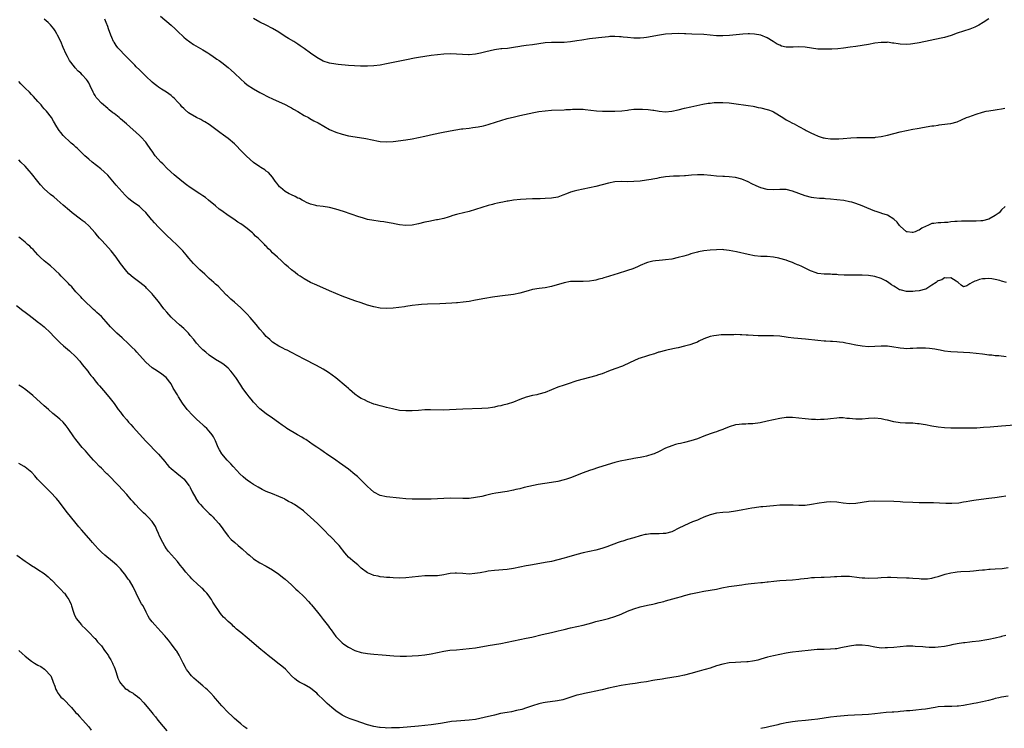
# Model space of a CAD drawing. Units: inches. Extents: x 2589000 to 2592000, y 1539000 to 1542000.
# Drawn here: x 2590617 to 2590928, y 1539780 to 1540004 of the extents above; entities that cross this region are included whole.
import ezdxf

# ---------------------------------------------------------------- set-up
doc = ezdxf.new("R2010")
doc.units = ezdxf.units.IN
doc.header["$MEASUREMENT"] = 0
doc.layers.add('LD25891539_10ft', color=52, linetype='Continuous')

msp = doc.modelspace()

# ---------------------------------------------------------------- linework, layer by layer
at = {"layer": 'LD25891539_10ft'}
for points, elevation in [([(2590928.54, 1539921), (2590927, 1539921.45), (2590926.4, 1539921.6), (2590925, 1539922.01), (2590923.85, 1539922.15), (2590923, 1539922.28), (2590921.78, 1539922.22), (2590921, 1539922.15), (2590920.03, 1539921.97), (2590919, 1539921.58), (2590918.53, 1539921.47), (2590917.69, 1539921), (2590917, 1539920.54), (2590916, 1539920), (2590915, 1539919.66), (2590914.21, 1539920.21), (2590913.31, 1539921), (2590912.61, 1539921.39), (2590911, 1539922.53), (2590909.66, 1539922.34), (2590909, 1539922.5), (2590908.1, 1539921.9), (2590907, 1539921.56), (2590906.7, 1539921.3), (2590906.31, 1539921), (2590905, 1539920.13), (2590903.05, 1539918.95), (2590902.94, 1539918.94), (2590901, 1539918.41), (2590899.76, 1539918.24), (2590899, 1539918.16), (2590897.81, 1539918.19), (2590897, 1539918.16), (2590895.41, 1539918.59), (2590895, 1539918.67), (2590894.75, 1539918.75), (2590893.53, 1539919.53), (2590893, 1539919.9), (2590892.3, 1539920.3), (2590891, 1539921.26), (2590890.45, 1539921.55), (2590889, 1539922.26), (2590887, 1539922.86), (2590885, 1539923.18), (2590883, 1539923.32), (2590881, 1539923.33), (2590879, 1539923.3), (2590877.33, 1539923.33), (2590875.44, 1539923.44), (2590875, 1539923.5), (2590873.55, 1539923.55), (2590873, 1539923.6), (2590871, 1539923.62), (2590869, 1539923.88), (2590868.15, 1539924.15), (2590867, 1539924.57), (2590866.69, 1539924.69), (2590863.99, 1539926.01), (2590863, 1539926.45), (2590862.59, 1539926.59), (2590861.68, 1539927), (2590861.19, 1539927.19), (2590861, 1539927.29), (2590859.72, 1539927.72), (2590859, 1539928.01), (2590857, 1539928.62), (2590856.7, 1539928.7), (2590855, 1539929.04), (2590853, 1539929.17), (2590851, 1539929.23), (2590849, 1539929.44), (2590847, 1539929.83), (2590843.31, 1539930.69), (2590841, 1539931.15), (2590839.32, 1539931.32), (2590839, 1539931.37), (2590837, 1539931.35), (2590835, 1539931.19), (2590833.03, 1539930.97), (2590831.33, 1539930.67), (2590831, 1539930.59), (2590829, 1539930.02), (2590828.23, 1539929.77), (2590826.69, 1539929.31), (2590825, 1539928.85), (2590823, 1539928.41), (2590821, 1539928.13), (2590820.03, 1539928.03), (2590819, 1539927.97), (2590817.8, 1539927.8), (2590817, 1539927.76), (2590815.28, 1539927.28), (2590815, 1539927.22), (2590813, 1539926.35), (2590812.09, 1539925.91), (2590810.65, 1539925.35), (2590809, 1539924.75), (2590805.7, 1539923.7), (2590805, 1539923.52), (2590803, 1539922.9), (2590801.51, 1539922.49), (2590801, 1539922.28), (2590799.94, 1539922.06), (2590799, 1539921.78), (2590798.31, 1539921.69), (2590797, 1539921.46), (2590795, 1539921.33), (2590793, 1539921.35), (2590791, 1539921.3), (2590789, 1539920.94), (2590785, 1539919.71), (2590783, 1539919.3), (2590781.1, 1539919.1), (2590779, 1539918.79), (2590777.6, 1539918.4), (2590775, 1539917.6), (2590773, 1539917.22), (2590768.73, 1539916.73), (2590766.4, 1539916.4), (2590763.99, 1539915.99), (2590761, 1539915.39), (2590759, 1539915.05), (2590757.17, 1539914.83), (2590755.36, 1539914.64), (2590755, 1539914.62), (2590753.51, 1539914.49), (2590751.63, 1539914.37), (2590749.72, 1539914.28), (2590745.86, 1539914.14), (2590743.97, 1539914.03), (2590743, 1539913.95), (2590741, 1539913.74), (2590739, 1539913.44), (2590738.63, 1539913.37), (2590736.87, 1539913.13), (2590735, 1539912.94), (2590733, 1539912.86), (2590731, 1539912.97), (2590729, 1539913.34), (2590727, 1539913.9), (2590725, 1539914.55), (2590723, 1539915.25), (2590721, 1539915.97), (2590719, 1539916.73), (2590717, 1539917.52), (2590715, 1539918.37), (2590711, 1539920.12), (2590709, 1539921.05), (2590707, 1539922.14), (2590705.69, 1539923), (2590705, 1539923.46), (2590704.12, 1539924.12), (2590703, 1539925), (2590701.91, 1539925.91), (2590701, 1539926.71), (2590699.81, 1539927.81), (2590698.55, 1539929), (2590697, 1539930.42), (2590696.42, 1539931), (2590695.68, 1539931.68), (2590695, 1539932.42), (2590694.71, 1539932.71), (2590694.47, 1539933), (2590693.72, 1539933.72), (2590693, 1539934.46), (2590692.46, 1539935), (2590691.67, 1539935.67), (2590691, 1539936.33), (2590690.63, 1539936.63), (2590690.26, 1539937), (2590689, 1539938.06), (2590687.74, 1539939), (2590687, 1539939.5), (2590686.08, 1539940.08), (2590684.78, 1539941), (2590683, 1539942.19), (2590681, 1539943.57), (2590680.17, 1539944.17), (2590679, 1539945.14), (2590676.83, 1539947), (2590675.81, 1539947.81), (2590675, 1539948.39), (2590674.09, 1539949), (2590671, 1539950.98), (2590669.84, 1539951.84), (2590668.36, 1539953), (2590665.97, 1539955), (2590663.76, 1539957), (2590662.4, 1539958.4), (2590661.77, 1539959), (2590660.02, 1539961), (2590659, 1539962.39), (2590658.57, 1539963), (2590657.21, 1539965), (2590657, 1539965.25), (2590655.46, 1539967), (2590655, 1539967.38), (2590650.97, 1539971), (2590649, 1539972.68), (2590648.57, 1539973), (2590647, 1539974.26), (2590646.57, 1539974.57), (2590645.47, 1539975.47), (2590645, 1539975.87), (2590644.37, 1539976.37), (2590643.65, 1539977), (2590643, 1539977.6), (2590641.67, 1539979), (2590641.37, 1539979.37), (2590641, 1539980), (2590640.61, 1539980.61), (2590640.39, 1539981), (2590639.47, 1539983), (2590639, 1539983.95), (2590638.59, 1539984.59), (2590638.3, 1539985), (2590637, 1539986.47), (2590636.49, 1539987), (2590635.71, 1539987.71), (2590634.74, 1539988.74), (2590634.52, 1539989), (2590633, 1539991), (2590632.3, 1539992.3), (2590631.95, 1539993), (2590631, 1539995.1), (2590630.17, 1539997), (2590629.21, 1539999), (2590629, 1539999.39), (2590628.41, 1540000.41), (2590627.99, 1540001), (2590627, 1540002.25), (2590626.24, 1540003), (2590625.58, 1540003.58), (2590625, 1540004.08)], 8390), ([(2590928.11, 1539945), (2590927, 1539943.91), (2590926.21, 1539943), (2590925, 1539942.11), (2590923, 1539940.97), (2590921, 1539940.51), (2590920.45, 1539940.45), (2590919, 1539940.38), (2590918.33, 1539940.33), (2590917, 1539940.37), (2590916.33, 1539940.33), (2590915, 1539940.37), (2590914.32, 1539940.32), (2590913, 1539940.29), (2590912.2, 1539940.2), (2590911, 1539940.11), (2590909.98, 1539939.98), (2590909, 1539939.93), (2590907.79, 1539939.79), (2590907, 1539939.85), (2590905.59, 1539939.59), (2590905, 1539939.67), (2590903.7, 1539939), (2590903.17, 1539938.83), (2590901.85, 1539938.15), (2590901, 1539937.56), (2590900.6, 1539937.4), (2590899.73, 1539937), (2590899, 1539936.73), (2590898.78, 1539936.78), (2590897.21, 1539937), (2590897, 1539937.04), (2590895, 1539938.76), (2590894.8, 1539939), (2590894.06, 1539940.06), (2590893.01, 1539941.01), (2590891, 1539942.25), (2590889.19, 1539942.81), (2590889, 1539942.88), (2590887.41, 1539943.41), (2590887, 1539943.53), (2590884.51, 1539944.51), (2590883, 1539945.18), (2590881, 1539945.95), (2590879.69, 1539946.31), (2590879, 1539946.5), (2590877.17, 1539946.83), (2590875, 1539947.11), (2590873, 1539947.32), (2590871.42, 1539947.42), (2590871, 1539947.46), (2590869.53, 1539947.53), (2590867.73, 1539947.73), (2590867, 1539947.83), (2590865, 1539948.33), (2590863, 1539949.03), (2590861, 1539949.77), (2590859, 1539950.29), (2590857.67, 1539950.33), (2590857, 1539950.37), (2590855, 1539950.24), (2590853, 1539950.31), (2590851, 1539950.86), (2590849.51, 1539951.51), (2590848.16, 1539952.16), (2590847, 1539952.75), (2590845, 1539953.58), (2590843, 1539954.1), (2590841, 1539954.33), (2590839.58, 1539954.42), (2590839, 1539954.44), (2590837, 1539954.59), (2590835.23, 1539954.77), (2590833.07, 1539954.93), (2590831.06, 1539954.94), (2590829.16, 1539954.84), (2590827.3, 1539954.7), (2590827, 1539954.66), (2590825.41, 1539954.59), (2590825, 1539954.53), (2590823.5, 1539954.5), (2590821, 1539954.3), (2590819, 1539954), (2590818.18, 1539953.82), (2590817, 1539953.62), (2590816.48, 1539953.52), (2590815, 1539953.26), (2590813, 1539953), (2590811, 1539952.84), (2590809, 1539952.81), (2590807, 1539952.83), (2590805, 1539952.71), (2590803, 1539952.31), (2590801, 1539951.8), (2590799, 1539951.33), (2590793, 1539950.06), (2590792.15, 1539949.85), (2590791, 1539949.5), (2590789.7, 1539949), (2590788.52, 1539948.52), (2590787, 1539947.97), (2590785, 1539947.57), (2590783, 1539947.46), (2590781.42, 1539947.42), (2590779, 1539947.39), (2590777, 1539947.33), (2590775.2, 1539947.2), (2590773, 1539946.94), (2590771.34, 1539946.66), (2590771, 1539946.63), (2590769.66, 1539946.34), (2590769, 1539946.26), (2590768.01, 1539945.99), (2590767, 1539945.8), (2590766.38, 1539945.62), (2590765, 1539945.27), (2590763, 1539944.67), (2590761, 1539944.03), (2590759, 1539943.45), (2590755.43, 1539942.57), (2590755, 1539942.44), (2590753.87, 1539942.13), (2590753, 1539941.82), (2590752.36, 1539941.64), (2590751, 1539941.23), (2590749, 1539940.78), (2590748.74, 1539940.74), (2590746.27, 1539940.27), (2590745, 1539940), (2590743, 1539939.51), (2590741, 1539939.11), (2590739, 1539939.01), (2590737, 1539939.24), (2590735.52, 1539939.52), (2590735, 1539939.59), (2590733.82, 1539939.82), (2590732.1, 1539940.1), (2590731, 1539940.24), (2590730.35, 1539940.35), (2590729, 1539940.52), (2590727, 1539940.92), (2590725.36, 1539941.36), (2590724.23, 1539941.77), (2590719.4, 1539943.4), (2590717, 1539944.14), (2590715, 1539944.68), (2590713, 1539944.99), (2590711, 1539945.22), (2590710.69, 1539945.31), (2590709, 1539945.72), (2590707.72, 1539946.28), (2590707, 1539946.62), (2590706.3, 1539947), (2590705.48, 1539947.48), (2590705, 1539947.64), (2590704.14, 1539948.14), (2590703, 1539948.61), (2590702.76, 1539948.76), (2590702.29, 1539949), (2590701, 1539949.75), (2590699.48, 1539951), (2590699.23, 1539951.23), (2590699, 1539951.5), (2590698.36, 1539952.36), (2590697.84, 1539953), (2590697, 1539954.27), (2590696.36, 1539955), (2590695.69, 1539955.69), (2590695, 1539956.17), (2590694.55, 1539956.55), (2590693.29, 1539957.29), (2590693, 1539957.44), (2590691, 1539958.9), (2590688.83, 1539960.83), (2590686.72, 1539963), (2590685.89, 1539963.89), (2590685, 1539964.79), (2590683, 1539966.47), (2590682.23, 1539967), (2590681.52, 1539967.52), (2590680.37, 1539968.37), (2590679.57, 1539969), (2590677, 1539970.87), (2590675.66, 1539971.66), (2590675, 1539972.02), (2590674.38, 1539972.38), (2590673, 1539973.09), (2590671, 1539974.24), (2590670.54, 1539974.54), (2590669.43, 1539975.43), (2590669, 1539975.84), (2590668.42, 1539976.42), (2590667.95, 1539977), (2590667, 1539978), (2590666.08, 1539979), (2590665.51, 1539979.51), (2590665, 1539979.94), (2590663.6, 1539981), (2590663, 1539981.4), (2590661.98, 1539981.98), (2590661, 1539982.62), (2590660.45, 1539983), (2590659.63, 1539983.63), (2590659, 1539984.16), (2590657, 1539986.11), (2590655.57, 1539987.57), (2590655, 1539988.06), (2590654.02, 1539989), (2590653.53, 1539989.53), (2590653, 1539990.04), (2590652.05, 1539991), (2590651.55, 1539991.55), (2590651, 1539992.09), (2590650.56, 1539992.56), (2590650.1, 1539993), (2590649, 1539994.16), (2590648.25, 1539995), (2590647.72, 1539995.72), (2590647, 1539996.76), (2590646.85, 1539997), (2590646.28, 1539998.28), (2590646, 1539999), (2590645.28, 1540001), (2590645, 1540001.74), (2590644.5, 1540003), (2590644.05, 1540004.05)], 8400), ([(2590661.69, 1540005), (2590665, 1540002.18), (2590666.24, 1540001), (2590667, 1540000.23), (2590669, 1539998.34), (2590669.74, 1539997.74), (2590670.89, 1539996.89), (2590672.11, 1539996.11), (2590675, 1539994.41), (2590676.6, 1539993.4), (2590677.2, 1539993), (2590678.25, 1539992.25), (2590679, 1539991.8), (2590679.46, 1539991.46), (2590680.2, 1539991), (2590681, 1539990.41), (2590683, 1539988.86), (2590683.97, 1539987.97), (2590685, 1539987.06), (2590687, 1539985.12), (2590688.11, 1539984.11), (2590689, 1539983.4), (2590691, 1539982.09), (2590693, 1539980.98), (2590694.3, 1539980.3), (2590695, 1539979.91), (2590695.59, 1539979.6), (2590697, 1539978.92), (2590701, 1539977.13), (2590702.37, 1539976.37), (2590703, 1539976.08), (2590703.66, 1539975.66), (2590705, 1539974.95), (2590707, 1539973.73), (2590708.36, 1539973), (2590708.76, 1539972.76), (2590710.04, 1539972.04), (2590711.35, 1539971.35), (2590715, 1539969.31), (2590717, 1539968.4), (2590719, 1539967.75), (2590721, 1539967.28), (2590723.09, 1539966.91), (2590726.39, 1539966.39), (2590730.41, 1539965.59), (2590731, 1539965.49), (2590733, 1539965.35), (2590735, 1539965.5), (2590739, 1539966.03), (2590741, 1539966.36), (2590745, 1539967.21), (2590747.75, 1539967.75), (2590750.27, 1539968.27), (2590753, 1539968.88), (2590754.79, 1539969.21), (2590756.56, 1539969.44), (2590757, 1539969.48), (2590759, 1539969.71), (2590760.14, 1539969.86), (2590761.88, 1539970.12), (2590763.53, 1539970.47), (2590765, 1539970.84), (2590767.65, 1539971.65), (2590769, 1539972.1), (2590771, 1539972.69), (2590773.3, 1539973.3), (2590775, 1539973.69), (2590779.4, 1539974.6), (2590781, 1539974.89), (2590783, 1539975.16), (2590785, 1539975.33), (2590789, 1539975.48), (2590789.52, 1539975.52), (2590791, 1539975.59), (2590791.65, 1539975.65), (2590793.72, 1539975.72), (2590795, 1539975.66), (2590795.62, 1539975.62), (2590799.2, 1539975.2), (2590801.06, 1539975.06), (2590803, 1539975), (2590805, 1539975.01), (2590807.15, 1539975.15), (2590809, 1539975.39), (2590809.43, 1539975.43), (2590811, 1539975.63), (2590813, 1539975.69), (2590813.66, 1539975.66), (2590815.54, 1539975.54), (2590817, 1539975.33), (2590817.31, 1539975.31), (2590819, 1539975.03), (2590821, 1539974.88), (2590823, 1539975), (2590825, 1539975.43), (2590827, 1539975.96), (2590829, 1539976.46), (2590832.74, 1539977.26), (2590834.44, 1539977.56), (2590835, 1539977.61), (2590836.26, 1539977.74), (2590837, 1539977.78), (2590839, 1539977.81), (2590841, 1539977.69), (2590842.49, 1539977.51), (2590847, 1539976.86), (2590848.58, 1539976.58), (2590849, 1539976.52), (2590850.23, 1539976.23), (2590851, 1539976.11), (2590853, 1539975.6), (2590853.47, 1539975.47), (2590854.65, 1539975), (2590855, 1539974.84), (2590858.01, 1539973), (2590859, 1539972.31), (2590859.87, 1539971.87), (2590861, 1539971.25), (2590861.55, 1539971), (2590863, 1539970.26), (2590865, 1539969.17), (2590865.29, 1539969), (2590866.43, 1539968.43), (2590867, 1539968.12), (2590867.74, 1539967.74), (2590869.11, 1539967.11), (2590870.67, 1539966.67), (2590871, 1539966.6), (2590871.45, 1539966.55), (2590873, 1539966.35), (2590875.68, 1539966.32), (2590877, 1539966.4), (2590879.4, 1539966.6), (2590881.29, 1539966.71), (2590883.29, 1539966.71), (2590885, 1539966.69), (2590887, 1539966.79), (2590887.19, 1539966.81), (2590889, 1539967.07), (2590891, 1539967.52), (2590893, 1539968.04), (2590895, 1539968.54), (2590899, 1539969.33), (2590900.38, 1539969.62), (2590901, 1539969.72), (2590902.06, 1539969.94), (2590905, 1539970.39), (2590905.55, 1539970.45), (2590907, 1539970.67), (2590907.31, 1539970.69), (2590909.94, 1539971), (2590911, 1539971.15), (2590913, 1539971.73), (2590914.28, 1539972.28), (2590915.88, 1539973), (2590916.69, 1539973.31), (2590919, 1539974.13), (2590921, 1539974.74), (2590922.16, 1539975), (2590923, 1539975.17), (2590925, 1539975.45), (2590925.56, 1539975.56), (2590927, 1539975.77), (2590928.01, 1539976.01)], 8410), ([(2590923, 1540004.12), (2590921.12, 1540003), (2590919.81, 1540002.19), (2590919, 1540001.75), (2590918.5, 1540001.5), (2590917, 1540000.87), (2590913, 1539999.64), (2590911.05, 1539998.95), (2590909, 1539998.32), (2590907.96, 1539998.04), (2590901, 1539996.58), (2590899, 1539996.23), (2590898.19, 1539996.19), (2590897, 1539996.08), (2590895, 1539996.22), (2590894.3, 1539996.3), (2590893, 1539996.53), (2590892.54, 1539996.54), (2590891, 1539996.77), (2590890.75, 1539996.75), (2590889, 1539996.74), (2590887, 1539996.45), (2590885, 1539996.07), (2590883, 1539995.74), (2590881, 1539995.49), (2590879.24, 1539995.24), (2590877.1, 1539994.9), (2590875.31, 1539994.69), (2590873.4, 1539994.6), (2590871.42, 1539994.58), (2590871, 1539994.58), (2590869, 1539994.64), (2590867, 1539994.89), (2590865, 1539995.21), (2590863, 1539995.35), (2590861.27, 1539995.27), (2590859.24, 1539995.24), (2590859, 1539995.27), (2590857.59, 1539995.59), (2590857, 1539995.81), (2590856.2, 1539996.2), (2590854.95, 1539997), (2590853, 1539998.13), (2590851, 1539998.98), (2590849, 1539999.36), (2590847.41, 1539999.41), (2590847, 1539999.42), (2590845.32, 1539999.32), (2590841.1, 1539998.9), (2590839, 1539998.79), (2590837, 1539998.85), (2590835.04, 1539999.04), (2590833, 1539999.19), (2590829.31, 1539999.31), (2590827.4, 1539999.4), (2590827, 1539999.43), (2590825, 1539999.49), (2590823, 1539999.44), (2590821, 1539999.3), (2590819.04, 1539999.04), (2590815, 1539998.28), (2590814.17, 1539998.17), (2590813, 1539998.06), (2590811, 1539998.06), (2590809, 1539998.24), (2590807.57, 1539998.43), (2590807, 1539998.48), (2590806.49, 1539998.49), (2590805, 1539998.62), (2590803.44, 1539998.56), (2590803, 1539998.52), (2590799.87, 1539998.13), (2590799, 1539998.06), (2590797.96, 1539997.96), (2590797, 1539997.83), (2590794.53, 1539997.47), (2590793, 1539997.21), (2590791, 1539996.9), (2590789, 1539996.7), (2590787, 1539996.67), (2590785, 1539996.71), (2590783, 1539996.63), (2590781, 1539996.32), (2590779, 1539995.97), (2590777, 1539995.73), (2590775.51, 1539995.51), (2590775, 1539995.45), (2590773, 1539995.08), (2590771.16, 1539994.84), (2590769.32, 1539994.68), (2590769, 1539994.67), (2590767, 1539994.37), (2590764.27, 1539993.73), (2590763, 1539993.41), (2590762.64, 1539993.36), (2590761, 1539993.03), (2590759, 1539992.85), (2590758.85, 1539992.85), (2590756.91, 1539992.91), (2590755, 1539993.04), (2590753, 1539993.08), (2590751, 1539992.97), (2590749, 1539992.81), (2590747, 1539992.59), (2590745, 1539992.32), (2590743, 1539991.98), (2590741.75, 1539991.75), (2590739.25, 1539991.25), (2590733, 1539989.94), (2590731, 1539989.57), (2590729, 1539989.32), (2590727, 1539989.22), (2590724.73, 1539989.27), (2590721, 1539989.48), (2590717.75, 1539989.75), (2590717, 1539989.84), (2590715, 1539990.17), (2590713, 1539990.85), (2590711, 1539991.96), (2590709, 1539993.37), (2590707, 1539994.84), (2590705.69, 1539995.69), (2590705, 1539996.2), (2590703.69, 1539997), (2590702, 1539998), (2590701, 1539998.6), (2590699, 1539999.91), (2590697, 1540001.1), (2590695, 1540002.15), (2590693, 1540003.13), (2590691, 1540004.3)], 8420), ([(2590928.39, 1539897.61), (2590926.13, 1539897.88), (2590925, 1539897.93), (2590923.92, 1539898.08), (2590923, 1539898.12), (2590921.69, 1539898.31), (2590921, 1539898.36), (2590919, 1539898.62), (2590917, 1539898.85), (2590915, 1539898.98), (2590913.02, 1539899.02), (2590911, 1539899.11), (2590909, 1539899.36), (2590907.64, 1539899.64), (2590907, 1539899.74), (2590905.97, 1539899.97), (2590904.21, 1539900.21), (2590903, 1539900.33), (2590901, 1539900.34), (2590900.28, 1539900.28), (2590899, 1539900.19), (2590898.15, 1539900.15), (2590897, 1539900.11), (2590896.17, 1539900.17), (2590895, 1539900.3), (2590894.39, 1539900.39), (2590893, 1539900.65), (2590891, 1539900.92), (2590889, 1539900.96), (2590887, 1539900.83), (2590885, 1539900.77), (2590883, 1539900.92), (2590881, 1539901.27), (2590879, 1539901.71), (2590877.89, 1539901.89), (2590877, 1539902.06), (2590875.8, 1539902.2), (2590875, 1539902.25), (2590873.63, 1539902.37), (2590873, 1539902.38), (2590871.49, 1539902.51), (2590871, 1539902.52), (2590869, 1539902.68), (2590865.12, 1539903.12), (2590861.42, 1539903.42), (2590859.66, 1539903.65), (2590859, 1539903.78), (2590857, 1539904.07), (2590855, 1539904.17), (2590852.15, 1539904.15), (2590851, 1539904.18), (2590850.22, 1539904.22), (2590847, 1539904.44), (2590846.45, 1539904.45), (2590845, 1539904.54), (2590844.52, 1539904.52), (2590843, 1539904.57), (2590842.54, 1539904.54), (2590840.52, 1539904.52), (2590838.47, 1539904.47), (2590837, 1539904.34), (2590836.2, 1539904.2), (2590835, 1539903.95), (2590833, 1539903.2), (2590831.52, 1539902.48), (2590831, 1539902.24), (2590829.76, 1539901.76), (2590829, 1539901.44), (2590828.67, 1539901.33), (2590827, 1539900.89), (2590825, 1539900.44), (2590824.31, 1539900.31), (2590821.75, 1539899.75), (2590821, 1539899.58), (2590819, 1539899.07), (2590818.75, 1539899), (2590817.44, 1539898.56), (2590815.92, 1539898.08), (2590815, 1539897.81), (2590813, 1539897.17), (2590812.55, 1539897), (2590811, 1539896.36), (2590809.81, 1539895.81), (2590807.36, 1539894.64), (2590805, 1539893.74), (2590803, 1539893.02), (2590801, 1539892.22), (2590799.87, 1539891.87), (2590799, 1539891.55), (2590795, 1539890.56), (2590793, 1539889.96), (2590789.96, 1539889), (2590789, 1539888.68), (2590787, 1539887.96), (2590783, 1539886.33), (2590781, 1539885.76), (2590780.38, 1539885.62), (2590779, 1539885.39), (2590777, 1539884.9), (2590775, 1539884.11), (2590773, 1539883.3), (2590771, 1539882.66), (2590769.67, 1539882.33), (2590769, 1539882.15), (2590768.03, 1539881.97), (2590767, 1539881.69), (2590766.38, 1539881.62), (2590765, 1539881.38), (2590763, 1539881.24), (2590756.98, 1539881.02), (2590752.84, 1539880.84), (2590751, 1539880.79), (2590746.85, 1539880.85), (2590745, 1539880.82), (2590743, 1539880.69), (2590741, 1539880.53), (2590739, 1539880.5), (2590737, 1539880.69), (2590734.87, 1539881.13), (2590733, 1539881.62), (2590732.21, 1539881.79), (2590731, 1539882.11), (2590729.45, 1539882.55), (2590729, 1539882.69), (2590727, 1539883.48), (2590725.96, 1539883.96), (2590725, 1539884.47), (2590724.15, 1539885), (2590723, 1539885.83), (2590721.3, 1539887.3), (2590721, 1539887.55), (2590720.25, 1539888.25), (2590717, 1539890.92), (2590715.82, 1539891.82), (2590714.63, 1539892.63), (2590713, 1539893.65), (2590710.86, 1539894.86), (2590707, 1539896.82), (2590703, 1539898.95), (2590701.62, 1539899.62), (2590701, 1539899.93), (2590700.27, 1539900.27), (2590699, 1539900.93), (2590697, 1539902.21), (2590696.1, 1539903), (2590695.53, 1539903.53), (2590695, 1539904.01), (2590694.54, 1539904.54), (2590694.11, 1539905), (2590693, 1539906.25), (2590691.8, 1539907.8), (2590689.96, 1539909.96), (2590689, 1539911), (2590687, 1539913.03), (2590685, 1539914.78), (2590683.8, 1539915.8), (2590682.77, 1539916.77), (2590682.52, 1539917), (2590681, 1539918.62), (2590679.82, 1539919.82), (2590679, 1539920.52), (2590678.47, 1539921), (2590677, 1539922.27), (2590675.61, 1539923.61), (2590674.09, 1539925), (2590672.05, 1539927), (2590670.64, 1539928.64), (2590669.75, 1539929.75), (2590668.67, 1539931), (2590667.86, 1539931.86), (2590667, 1539932.69), (2590665, 1539934.54), (2590663.77, 1539935.77), (2590663, 1539936.48), (2590662.52, 1539937), (2590661, 1539938.51), (2590659.78, 1539939.78), (2590659, 1539940.68), (2590658.84, 1539940.84), (2590657, 1539943.1), (2590656.03, 1539944.03), (2590655, 1539944.98), (2590653, 1539946.35), (2590652.23, 1539947), (2590651.54, 1539947.54), (2590651, 1539948.03), (2590650.52, 1539948.52), (2590649.56, 1539949.56), (2590647.69, 1539951.69), (2590646.61, 1539953), (2590645, 1539954.84), (2590643.92, 1539955.92), (2590642.86, 1539956.86), (2590640.08, 1539959), (2590639, 1539959.91), (2590637.81, 1539961), (2590637, 1539961.81), (2590635.79, 1539963), (2590635.38, 1539963.38), (2590635, 1539963.7), (2590634.33, 1539964.33), (2590633.51, 1539965), (2590633, 1539965.45), (2590631.37, 1539967), (2590631, 1539967.41), (2590630.27, 1539968.27), (2590629.67, 1539969), (2590629, 1539970.07), (2590627.94, 1539971.94), (2590627.31, 1539973), (2590625.73, 1539975), (2590625, 1539975.79), (2590624.44, 1539976.44), (2590624, 1539977), (2590623, 1539978.13), (2590621.64, 1539979.64), (2590621, 1539980.32), (2590620.29, 1539981), (2590619, 1539982.31), (2590618.25, 1539983), (2590617.64, 1539983.64), (2590617, 1539984.37)], 8380), ([(2590931, 1539876), (2590927, 1539875.7), (2590923.4, 1539875.4), (2590921.25, 1539875.25), (2590919.12, 1539875.12), (2590917, 1539875.03), (2590915, 1539875.03), (2590911, 1539875.06), (2590909, 1539875.16), (2590907, 1539875.42), (2590905, 1539875.75), (2590903, 1539876.11), (2590902.22, 1539876.22), (2590901, 1539876.44), (2590900.47, 1539876.47), (2590899, 1539876.63), (2590898.62, 1539876.62), (2590896.67, 1539876.67), (2590895, 1539876.73), (2590893, 1539877.07), (2590891, 1539877.57), (2590890.29, 1539877.71), (2590889, 1539878.01), (2590887, 1539878.18), (2590885, 1539878.08), (2590883, 1539877.91), (2590881, 1539877.92), (2590879.95, 1539878.05), (2590879, 1539878.12), (2590878.14, 1539878.14), (2590877, 1539878.29), (2590875.71, 1539878.29), (2590875, 1539878.24), (2590873, 1539878.01), (2590872.12, 1539877.88), (2590871, 1539877.8), (2590869.8, 1539877.8), (2590869, 1539877.75), (2590868.24, 1539877.77), (2590867, 1539877.84), (2590866.08, 1539877.92), (2590865, 1539878.02), (2590863, 1539878.26), (2590861, 1539878.48), (2590859, 1539878.48), (2590857, 1539878.16), (2590853, 1539877.24), (2590850.79, 1539876.79), (2590848.46, 1539876.46), (2590847, 1539876.4), (2590846.33, 1539876.33), (2590845, 1539876.35), (2590844.23, 1539876.23), (2590843, 1539876.11), (2590841, 1539875.49), (2590839.24, 1539874.76), (2590839, 1539874.69), (2590837.79, 1539874.21), (2590837, 1539873.96), (2590836.3, 1539873.7), (2590835, 1539873.28), (2590833, 1539872.52), (2590831, 1539871.74), (2590829, 1539871.06), (2590827, 1539870.56), (2590825.72, 1539870.28), (2590825, 1539870.1), (2590824.13, 1539869.87), (2590823, 1539869.53), (2590821, 1539868.72), (2590819, 1539867.73), (2590817.41, 1539867), (2590817, 1539866.83), (2590815, 1539866.22), (2590813.97, 1539866.03), (2590813, 1539865.81), (2590812.28, 1539865.72), (2590811, 1539865.47), (2590810.58, 1539865.42), (2590808.89, 1539865.11), (2590806.63, 1539864.63), (2590805, 1539864.2), (2590803.89, 1539863.89), (2590799.47, 1539862.53), (2590798.06, 1539862.06), (2590797, 1539861.73), (2590795, 1539861.02), (2590791, 1539859.44), (2590789.72, 1539859), (2590789, 1539858.77), (2590787, 1539858.3), (2590785, 1539857.94), (2590780.74, 1539857.26), (2590779.3, 1539857), (2590776.36, 1539856.36), (2590775, 1539855.99), (2590773.74, 1539855.74), (2590773, 1539855.53), (2590771, 1539855.15), (2590767.4, 1539854.6), (2590766.33, 1539854.33), (2590764.15, 1539853.85), (2590763, 1539853.55), (2590761, 1539853.16), (2590759, 1539852.94), (2590757, 1539852.88), (2590753, 1539852.96), (2590751, 1539852.92), (2590747, 1539852.73), (2590745, 1539852.68), (2590743, 1539852.67), (2590741, 1539852.7), (2590739, 1539852.79), (2590737, 1539852.97), (2590733, 1539853.43), (2590731, 1539853.87), (2590729, 1539854.87), (2590727.85, 1539855.85), (2590727, 1539856.64), (2590726.66, 1539857), (2590725, 1539858.66), (2590724.65, 1539859), (2590723.79, 1539859.79), (2590723, 1539860.5), (2590721, 1539862.14), (2590718.17, 1539864.17), (2590716.99, 1539864.99), (2590714.06, 1539867), (2590713.42, 1539867.42), (2590713, 1539867.68), (2590712.22, 1539868.22), (2590711, 1539869.04), (2590709.84, 1539869.84), (2590707.46, 1539871.46), (2590707, 1539871.74), (2590706.24, 1539872.24), (2590704.87, 1539873), (2590701.49, 1539875), (2590701, 1539875.35), (2590700.07, 1539876.07), (2590698.91, 1539876.91), (2590697, 1539878.24), (2590695, 1539879.55), (2590693, 1539881.12), (2590691, 1539883.23), (2590690.24, 1539884.24), (2590689.59, 1539885), (2590689, 1539885.76), (2590687.63, 1539887.63), (2590687, 1539888.63), (2590685.4, 1539891), (2590685.23, 1539891.23), (2590685, 1539891.6), (2590684.37, 1539892.37), (2590683.88, 1539893), (2590683, 1539893.98), (2590681.78, 1539895), (2590681, 1539895.54), (2590679, 1539896.73), (2590677, 1539898.07), (2590675.91, 1539899), (2590675, 1539899.8), (2590674.43, 1539900.43), (2590673, 1539901.89), (2590672.13, 1539903), (2590671, 1539904.34), (2590670.47, 1539905), (2590669, 1539906.54), (2590667.7, 1539907.7), (2590666.6, 1539908.6), (2590665, 1539910.12), (2590663.66, 1539911.66), (2590662.76, 1539912.76), (2590661, 1539914.97), (2590659.32, 1539917), (2590659, 1539917.41), (2590657.25, 1539919.25), (2590657, 1539919.49), (2590655.12, 1539921), (2590653, 1539922.57), (2590651.72, 1539923.72), (2590651, 1539924.51), (2590650.59, 1539925), (2590649.04, 1539927.04), (2590647.67, 1539929), (2590646.11, 1539931), (2590644.31, 1539933), (2590643, 1539934.37), (2590642.42, 1539935), (2590641.75, 1539935.75), (2590641, 1539936.64), (2590639, 1539938.92), (2590637.9, 1539939.9), (2590637, 1539940.59), (2590636.4, 1539941), (2590633.82, 1539943), (2590633, 1539943.7), (2590631, 1539945.44), (2590629.07, 1539947.07), (2590627.98, 1539947.98), (2590627, 1539948.75), (2590625, 1539950.6), (2590623.85, 1539951.85), (2590623, 1539952.82), (2590621, 1539955.4), (2590620.27, 1539956.27), (2590619.59, 1539957), (2590619, 1539957.67), (2590617.64, 1539959), (2590617, 1539959.66)], 8370), ([(2590928.36, 1539853.64), (2590927, 1539853.45), (2590924.89, 1539853.11), (2590923, 1539852.85), (2590919, 1539852.35), (2590918.21, 1539852.21), (2590917, 1539852.04), (2590915.8, 1539851.8), (2590915, 1539851.7), (2590913.45, 1539851.45), (2590911.3, 1539851.3), (2590909.34, 1539851.34), (2590907.43, 1539851.43), (2590905.51, 1539851.51), (2590903.53, 1539851.53), (2590901, 1539851.54), (2590899, 1539851.59), (2590895.78, 1539851.78), (2590895, 1539851.84), (2590893, 1539851.93), (2590887, 1539852.07), (2590885, 1539851.99), (2590883, 1539851.68), (2590881, 1539851.31), (2590879, 1539851.19), (2590877, 1539851.39), (2590875.6, 1539851.6), (2590875, 1539851.71), (2590873, 1539851.86), (2590871.77, 1539851.77), (2590871, 1539851.68), (2590869.42, 1539851.42), (2590867.03, 1539850.97), (2590865, 1539850.72), (2590863.3, 1539850.7), (2590863, 1539850.68), (2590861.24, 1539850.76), (2590861, 1539850.75), (2590859.2, 1539850.8), (2590857, 1539850.75), (2590855, 1539850.61), (2590851.71, 1539850.29), (2590851, 1539850.24), (2590849, 1539849.99), (2590848.16, 1539849.84), (2590847, 1539849.63), (2590844.83, 1539849.18), (2590843, 1539848.85), (2590841, 1539848.61), (2590839, 1539848.44), (2590837, 1539848.22), (2590835, 1539847.79), (2590833, 1539846.98), (2590831.66, 1539846.34), (2590831, 1539846.1), (2590829.49, 1539845.49), (2590827, 1539844.42), (2590825, 1539843.39), (2590823.4, 1539842.6), (2590823, 1539842.42), (2590821, 1539841.87), (2590820.18, 1539841.82), (2590819, 1539841.73), (2590818.23, 1539841.77), (2590816.27, 1539841.73), (2590815, 1539841.59), (2590814.5, 1539841.5), (2590813, 1539841.12), (2590811, 1539840.52), (2590809, 1539839.95), (2590807.48, 1539839.48), (2590807, 1539839.35), (2590806.02, 1539839), (2590802.4, 1539837.6), (2590800.9, 1539837.1), (2590799, 1539836.63), (2590795, 1539835.78), (2590793, 1539835.26), (2590789.74, 1539834.26), (2590789, 1539834.04), (2590787, 1539833.52), (2590784.95, 1539833.05), (2590783, 1539832.67), (2590779, 1539832.02), (2590777.79, 1539831.79), (2590777, 1539831.66), (2590773, 1539830.84), (2590771, 1539830.55), (2590767, 1539830.22), (2590765, 1539829.95), (2590764.2, 1539829.8), (2590763, 1539829.6), (2590762.5, 1539829.5), (2590760.79, 1539829.21), (2590759, 1539829.07), (2590757, 1539829.21), (2590755, 1539829.38), (2590754.64, 1539829.36), (2590753, 1539829.2), (2590752.02, 1539829), (2590751, 1539828.77), (2590749, 1539828.51), (2590745, 1539828.49), (2590743, 1539828.31), (2590741, 1539828.06), (2590739, 1539827.89), (2590737, 1539827.82), (2590735, 1539827.88), (2590733.96, 1539827.96), (2590733, 1539828.01), (2590732.11, 1539828.11), (2590731, 1539828.21), (2590730.35, 1539828.35), (2590729, 1539828.61), (2590727.98, 1539829), (2590727, 1539829.46), (2590725, 1539830.96), (2590723.93, 1539831.93), (2590723, 1539832.68), (2590721, 1539834.44), (2590720.47, 1539835), (2590719.8, 1539835.8), (2590718.05, 1539838.05), (2590717, 1539839.14), (2590716.11, 1539840.11), (2590715.13, 1539841), (2590715, 1539841.15), (2590713.14, 1539843), (2590712.08, 1539844.08), (2590711.15, 1539845), (2590709.01, 1539847), (2590707, 1539848.82), (2590706.77, 1539849), (2590705, 1539850.31), (2590703.88, 1539851), (2590703.31, 1539851.31), (2590703, 1539851.51), (2590701.99, 1539851.99), (2590701, 1539852.62), (2590700.74, 1539852.74), (2590700.22, 1539853), (2590699, 1539853.57), (2590697, 1539854.32), (2590695, 1539855.11), (2590693.72, 1539855.72), (2590692.43, 1539856.43), (2590691, 1539857.31), (2590690.02, 1539857.98), (2590689, 1539858.65), (2590688.56, 1539859), (2590687.72, 1539859.72), (2590686.71, 1539860.71), (2590685.77, 1539861.77), (2590684.6, 1539863), (2590683.85, 1539863.85), (2590683, 1539864.68), (2590682.71, 1539865), (2590681.01, 1539867), (2590680.29, 1539868.29), (2590679.87, 1539869), (2590679.03, 1539871.03), (2590678.38, 1539872.38), (2590677.98, 1539873), (2590677, 1539874.16), (2590676.24, 1539875), (2590675.57, 1539875.57), (2590675, 1539876.1), (2590674.1, 1539877), (2590673, 1539877.92), (2590671.94, 1539879), (2590671.45, 1539879.46), (2590670.51, 1539880.51), (2590670.12, 1539881), (2590668.65, 1539883), (2590667.33, 1539885), (2590667, 1539885.57), (2590665.7, 1539887.7), (2590665, 1539889.03), (2590663.44, 1539891), (2590663, 1539891.41), (2590662.08, 1539892.08), (2590660.76, 1539893), (2590659, 1539894.14), (2590657, 1539895.88), (2590655, 1539898.06), (2590654.17, 1539899), (2590653.64, 1539899.64), (2590652.65, 1539900.65), (2590651, 1539902.24), (2590650.14, 1539903), (2590649.55, 1539903.55), (2590647.89, 1539905), (2590645.89, 1539907), (2590644.56, 1539908.56), (2590643, 1539910.24), (2590641.59, 1539911.59), (2590641, 1539912.07), (2590640.53, 1539912.53), (2590639.98, 1539913), (2590637.94, 1539915), (2590637.48, 1539915.48), (2590637, 1539915.93), (2590636.5, 1539916.5), (2590635.98, 1539917), (2590635, 1539918.04), (2590633.64, 1539919.64), (2590633, 1539920.3), (2590632.68, 1539920.68), (2590631, 1539922.37), (2590630.34, 1539923), (2590629.7, 1539923.7), (2590628.68, 1539924.68), (2590628.31, 1539925), (2590627, 1539926.24), (2590626.01, 1539927), (2590625, 1539927.82), (2590623.75, 1539929), (2590623, 1539929.75), (2590621.45, 1539931.45), (2590621, 1539931.85), (2590620.44, 1539932.44), (2590619.75, 1539933), (2590619, 1539933.68), (2590617.4, 1539935), (2590617, 1539935.36)], 8360), ([(2590616.2, 1539913.8), (2590618.2, 1539912.2), (2590619, 1539911.64), (2590619.81, 1539911), (2590621.63, 1539909.63), (2590622.76, 1539908.76), (2590623.9, 1539907.9), (2590625, 1539907), (2590627, 1539905.15), (2590628.03, 1539904.03), (2590628.93, 1539903), (2590629.97, 1539901.97), (2590631.1, 1539901), (2590633, 1539899.48), (2590635, 1539897.55), (2590636.18, 1539896.18), (2590637, 1539895.2), (2590638.69, 1539893), (2590639, 1539892.57), (2590639.69, 1539891.69), (2590640.28, 1539891), (2590641, 1539890.05), (2590641.93, 1539889), (2590642.4, 1539888.4), (2590643, 1539887.71), (2590643.66, 1539887), (2590645.33, 1539885), (2590647, 1539882.81), (2590648.31, 1539881), (2590649, 1539880.16), (2590649.51, 1539879.51), (2590649.88, 1539879), (2590651, 1539877.68), (2590651.55, 1539877), (2590652.25, 1539876.25), (2590653, 1539875.4), (2590657, 1539871.01), (2590661, 1539866.89), (2590663, 1539864.54), (2590663.68, 1539863.68), (2590664.31, 1539863), (2590665, 1539862.31), (2590666.83, 1539860.83), (2590667.97, 1539859.97), (2590669, 1539859.13), (2590669.13, 1539859), (2590670.59, 1539857), (2590670.76, 1539856.76), (2590671, 1539856.32), (2590671.64, 1539855), (2590672.76, 1539853), (2590672.85, 1539852.85), (2590673.67, 1539851.67), (2590674.24, 1539851), (2590675, 1539850.14), (2590676.13, 1539849), (2590676.55, 1539848.55), (2590677, 1539848.18), (2590677.59, 1539847.59), (2590678.24, 1539847), (2590678.59, 1539846.59), (2590679, 1539846.19), (2590680.06, 1539845), (2590680.43, 1539844.43), (2590681.29, 1539843.29), (2590681.55, 1539843), (2590683, 1539841.05), (2590683.98, 1539839.98), (2590685.15, 1539839), (2590686.12, 1539838.12), (2590687.44, 1539837), (2590689, 1539835.56), (2590689.3, 1539835.3), (2590689.69, 1539835), (2590691, 1539833.9), (2590693, 1539832.6), (2590695, 1539831.55), (2590697, 1539830.4), (2590699, 1539829.01), (2590700.13, 1539828.13), (2590701, 1539827.43), (2590703, 1539825.64), (2590704.35, 1539824.35), (2590705, 1539823.77), (2590707, 1539821.9), (2590708.39, 1539820.39), (2590709, 1539819.68), (2590709.31, 1539819.31), (2590711.14, 1539817), (2590711.98, 1539815.98), (2590713, 1539814.73), (2590714.65, 1539812.65), (2590715, 1539812.12), (2590715.49, 1539811.49), (2590717, 1539809.39), (2590717.36, 1539809), (2590718.17, 1539808.17), (2590719, 1539807.37), (2590719.52, 1539807), (2590721, 1539806.01), (2590723, 1539804.97), (2590725, 1539804.34), (2590727, 1539803.99), (2590727.91, 1539803.91), (2590729, 1539803.79), (2590731.61, 1539803.61), (2590735.31, 1539803.31), (2590737.22, 1539803.22), (2590739.21, 1539803.21), (2590741, 1539803.27), (2590743, 1539803.38), (2590745, 1539803.54), (2590747, 1539803.86), (2590751, 1539804.72), (2590752.97, 1539805.03), (2590755, 1539805.21), (2590757, 1539805.35), (2590759, 1539805.54), (2590761, 1539805.82), (2590765, 1539806.5), (2590767, 1539806.82), (2590769, 1539807.17), (2590773, 1539808.03), (2590777, 1539808.82), (2590778.79, 1539809.21), (2590782.03, 1539809.97), (2590785, 1539810.6), (2590787.12, 1539811.12), (2590789, 1539811.61), (2590791, 1539812.09), (2590793, 1539812.51), (2590795, 1539812.97), (2590796.61, 1539813.39), (2590797.72, 1539813.72), (2590799, 1539814.08), (2590801.33, 1539814.67), (2590803, 1539815.05), (2590805, 1539815.65), (2590807, 1539816.44), (2590809, 1539817.34), (2590811, 1539818.13), (2590813, 1539818.73), (2590815.24, 1539819.24), (2590817, 1539819.6), (2590817.8, 1539819.8), (2590819, 1539820.06), (2590820.44, 1539820.44), (2590821, 1539820.57), (2590824.42, 1539821.58), (2590825.98, 1539822.02), (2590827, 1539822.31), (2590829, 1539822.81), (2590831, 1539823.26), (2590833, 1539823.64), (2590835, 1539823.98), (2590837, 1539824.33), (2590838.68, 1539824.68), (2590840.89, 1539825.11), (2590842.62, 1539825.38), (2590845, 1539825.71), (2590846.15, 1539825.85), (2590847, 1539825.97), (2590847.94, 1539826.06), (2590849, 1539826.19), (2590851, 1539826.38), (2590851.55, 1539826.45), (2590853, 1539826.58), (2590853.35, 1539826.65), (2590855.16, 1539826.84), (2590857, 1539827.01), (2590861, 1539827.26), (2590863, 1539827.45), (2590863.54, 1539827.54), (2590865.82, 1539827.82), (2590867, 1539827.94), (2590868.01, 1539828.01), (2590870.09, 1539828.09), (2590871, 1539828.1), (2590873, 1539828.19), (2590874.26, 1539828.26), (2590875, 1539828.33), (2590876.36, 1539828.36), (2590877, 1539828.42), (2590878.36, 1539828.36), (2590879, 1539828.36), (2590882.03, 1539828.03), (2590883, 1539827.88), (2590883.85, 1539827.85), (2590885, 1539827.77), (2590887.91, 1539827.91), (2590889, 1539828), (2590891, 1539828.07), (2590892.06, 1539828.06), (2590894.02, 1539828.02), (2590897, 1539827.92), (2590897.86, 1539827.86), (2590899, 1539827.82), (2590901, 1539827.62), (2590901.61, 1539827.61), (2590903, 1539827.52), (2590903.61, 1539827.61), (2590905, 1539827.72), (2590906.04, 1539828.04), (2590907, 1539828.27), (2590909.14, 1539829), (2590911, 1539829.47), (2590912.3, 1539829.7), (2590913, 1539829.78), (2590914.13, 1539829.87), (2590917, 1539830.01), (2590918.12, 1539830.12), (2590919.76, 1539830.24), (2590921, 1539830.41), (2590921.56, 1539830.44), (2590923, 1539830.61), (2590923.38, 1539830.62), (2590925, 1539830.72), (2590927.19, 1539830.81), (2590929, 1539831.1)], 8350), ([(2590928.27, 1539809.73), (2590927, 1539809.35), (2590926.71, 1539809.29), (2590925, 1539808.83), (2590923, 1539808.43), (2590922.3, 1539808.3), (2590919.95, 1539807.95), (2590917.67, 1539807.67), (2590917, 1539807.61), (2590915.4, 1539807.4), (2590915, 1539807.37), (2590913, 1539807.02), (2590911.3, 1539806.7), (2590911, 1539806.61), (2590910.5, 1539806.5), (2590909, 1539806.24), (2590907, 1539806.01), (2590906.06, 1539805.94), (2590905, 1539805.9), (2590904.11, 1539805.89), (2590903, 1539805.96), (2590902.09, 1539806.09), (2590899.76, 1539806.24), (2590899, 1539806.32), (2590897, 1539806.31), (2590895, 1539806.16), (2590893, 1539805.94), (2590891, 1539805.76), (2590890.24, 1539805.76), (2590889, 1539805.74), (2590887, 1539805.99), (2590885, 1539806.38), (2590883, 1539806.63), (2590881, 1539806.59), (2590879, 1539806.31), (2590876.24, 1539805.76), (2590875, 1539805.53), (2590874.52, 1539805.48), (2590873, 1539805.35), (2590871, 1539805.32), (2590868.75, 1539805.25), (2590866.9, 1539805.1), (2590863, 1539804.67), (2590861, 1539804.41), (2590860.28, 1539804.28), (2590859, 1539804.07), (2590857, 1539803.71), (2590855, 1539803.31), (2590853.15, 1539802.85), (2590851, 1539802.22), (2590850.04, 1539801.96), (2590849, 1539801.71), (2590848.4, 1539801.6), (2590847, 1539801.4), (2590846.63, 1539801.37), (2590844.74, 1539801.26), (2590843, 1539801.2), (2590841, 1539801.04), (2590839, 1539800.67), (2590837, 1539800.07), (2590835, 1539799.41), (2590833.47, 1539799), (2590833, 1539798.86), (2590831.53, 1539798.47), (2590829, 1539797.72), (2590827, 1539797.17), (2590825, 1539796.75), (2590823, 1539796.39), (2590821, 1539796.09), (2590819.95, 1539795.95), (2590817.57, 1539795.57), (2590817, 1539795.45), (2590815, 1539795.1), (2590813.17, 1539794.83), (2590811.4, 1539794.6), (2590809.66, 1539794.34), (2590807, 1539793.87), (2590805, 1539793.51), (2590803, 1539793.07), (2590801, 1539792.55), (2590800.44, 1539792.44), (2590799, 1539792.1), (2590797, 1539791.72), (2590795.39, 1539791.39), (2590795, 1539791.32), (2590793.67, 1539791), (2590793, 1539790.82), (2590788.55, 1539789.45), (2590786.91, 1539789.09), (2590783, 1539788.55), (2590782.4, 1539788.4), (2590781, 1539788.09), (2590779, 1539787.47), (2590777.13, 1539786.87), (2590775.6, 1539786.4), (2590774, 1539786), (2590772.35, 1539785.65), (2590771, 1539785.43), (2590768.96, 1539785.04), (2590767, 1539784.58), (2590763.79, 1539783.79), (2590761, 1539783.21), (2590759, 1539782.96), (2590755, 1539782.69), (2590753.48, 1539782.52), (2590751.73, 1539782.27), (2590749.98, 1539781.98), (2590747, 1539781.54), (2590745, 1539781.29), (2590743, 1539781.11), (2590737, 1539780.61), (2590735, 1539780.52), (2590734.53, 1539780.53), (2590733, 1539780.51), (2590732.57, 1539780.57), (2590731, 1539780.65), (2590730.72, 1539780.72), (2590729, 1539780.99), (2590727, 1539781.55), (2590723.11, 1539782.89), (2590721.44, 1539783.44), (2590721, 1539783.62), (2590720.04, 1539784.04), (2590719, 1539784.56), (2590717, 1539785.89), (2590715.69, 1539787), (2590714.26, 1539788.26), (2590713.5, 1539789), (2590713, 1539789.51), (2590711.43, 1539791), (2590711, 1539791.45), (2590710.18, 1539792.18), (2590709, 1539793.1), (2590707, 1539794.23), (2590705.5, 1539795), (2590705, 1539795.32), (2590704.07, 1539796.07), (2590702.98, 1539797), (2590702.06, 1539798.06), (2590701.06, 1539799.06), (2590699.97, 1539799.97), (2590698.69, 1539801), (2590697, 1539802.32), (2590696.17, 1539803), (2590694.41, 1539804.41), (2590693.32, 1539805.32), (2590689, 1539809), (2590687, 1539810.6), (2590686.54, 1539811), (2590685.68, 1539811.68), (2590685, 1539812.3), (2590684.62, 1539812.62), (2590684.24, 1539813), (2590683, 1539814.1), (2590682.08, 1539815), (2590681.51, 1539815.51), (2590681, 1539816.12), (2590680.58, 1539816.58), (2590678.2, 1539820.2), (2590677.75, 1539821), (2590677.43, 1539821.43), (2590677, 1539822.08), (2590676.26, 1539823), (2590675.65, 1539823.65), (2590675, 1539824.37), (2590674.66, 1539824.66), (2590673, 1539826.21), (2590672.11, 1539827), (2590671.54, 1539827.54), (2590671, 1539828.15), (2590670.57, 1539828.57), (2590669.64, 1539829.64), (2590668.6, 1539831), (2590667.88, 1539831.88), (2590667.01, 1539833), (2590665.1, 1539835.1), (2590664.2, 1539836.2), (2590663.58, 1539837), (2590663, 1539837.88), (2590662.37, 1539839), (2590661.38, 1539841), (2590661, 1539841.86), (2590660.54, 1539843), (2590660.05, 1539844.05), (2590659.5, 1539845), (2590659, 1539845.63), (2590657.75, 1539847), (2590657, 1539847.71), (2590656.32, 1539848.32), (2590655, 1539849.66), (2590653.73, 1539851), (2590653, 1539851.82), (2590652.43, 1539852.43), (2590651, 1539854.15), (2590649.67, 1539855.67), (2590648.41, 1539857), (2590645, 1539860.44), (2590644.71, 1539860.71), (2590644.44, 1539861), (2590643, 1539862.42), (2590642.44, 1539863), (2590641, 1539864.45), (2590640.74, 1539864.74), (2590640.53, 1539865), (2590639, 1539866.7), (2590637.95, 1539867.95), (2590637, 1539869), (2590635.36, 1539871), (2590635, 1539871.52), (2590634.37, 1539872.37), (2590633.89, 1539873), (2590633, 1539874.38), (2590632.54, 1539875), (2590631.86, 1539875.86), (2590630.95, 1539876.95), (2590629.87, 1539877.87), (2590628.64, 1539879), (2590627.74, 1539879.74), (2590626.31, 1539881), (2590625, 1539882.12), (2590621.37, 1539885.37), (2590619.17, 1539887.17), (2590617.99, 1539887.99), (2590617, 1539888.62)], 8340), ([(2590689, 1539780.26), (2590688.56, 1539780.56), (2590687.99, 1539781), (2590687, 1539781.84), (2590686.35, 1539782.35), (2590685, 1539783.54), (2590684.23, 1539784.23), (2590683, 1539785.45), (2590681, 1539787.54), (2590680.31, 1539788.31), (2590679.72, 1539789), (2590679, 1539789.81), (2590678.45, 1539790.45), (2590677.5, 1539791.5), (2590677, 1539791.99), (2590676.5, 1539792.5), (2590675.96, 1539793), (2590675, 1539793.85), (2590673.61, 1539795), (2590672.22, 1539796.22), (2590671.44, 1539797), (2590671, 1539797.53), (2590670.35, 1539798.35), (2590669.9, 1539799), (2590669.56, 1539799.56), (2590668.76, 1539801), (2590667.51, 1539803.51), (2590666.76, 1539804.76), (2590666.59, 1539805), (2590665.11, 1539807), (2590664.19, 1539808.19), (2590663.52, 1539809), (2590663, 1539809.58), (2590661.79, 1539811), (2590659.85, 1539813), (2590659, 1539814), (2590658.23, 1539815), (2590657.78, 1539815.78), (2590657.18, 1539817), (2590656.16, 1539819), (2590655.7, 1539819.7), (2590654.29, 1539822.29), (2590654.01, 1539823), (2590653.04, 1539825), (2590651.84, 1539827), (2590651.5, 1539827.5), (2590650.38, 1539829), (2590649.77, 1539829.77), (2590649, 1539830.69), (2590648.71, 1539831), (2590647.85, 1539831.85), (2590646.56, 1539833), (2590644.1, 1539835), (2590643, 1539835.99), (2590641.97, 1539837), (2590641, 1539838.07), (2590640.2, 1539839), (2590639.67, 1539839.67), (2590639, 1539840.36), (2590636.7, 1539843), (2590635.94, 1539843.94), (2590635.04, 1539845), (2590633.24, 1539847.24), (2590632.34, 1539848.34), (2590630.28, 1539851), (2590629.75, 1539851.75), (2590628.85, 1539852.85), (2590627, 1539854.9), (2590625.95, 1539855.95), (2590624.84, 1539857), (2590622.88, 1539859), (2590622.01, 1539860.01), (2590621.05, 1539861.05), (2590619, 1539862.77), (2590618.61, 1539863), (2590617, 1539863.88)], 8330), ([(2590616.3, 1539835), (2590619, 1539833.09), (2590620.26, 1539832.26), (2590621, 1539831.74), (2590622.19, 1539831), (2590623, 1539830.53), (2590625, 1539829.21), (2590626.21, 1539828.22), (2590627, 1539827.46), (2590627.23, 1539827.23), (2590629.33, 1539825), (2590630.19, 1539824.19), (2590631.18, 1539823.18), (2590631.33, 1539823), (2590632.15, 1539821.85), (2590632.79, 1539821), (2590632.87, 1539820.87), (2590633.45, 1539819.45), (2590633.6, 1539819), (2590634.19, 1539817), (2590634.41, 1539816.41), (2590635.04, 1539815), (2590636.72, 1539813), (2590636.86, 1539812.86), (2590637, 1539812.69), (2590637.92, 1539811.92), (2590638.8, 1539811), (2590639, 1539810.78), (2590640.84, 1539808.84), (2590641, 1539808.69), (2590641.74, 1539807.74), (2590643, 1539806.44), (2590644.02, 1539805), (2590644.4, 1539804.4), (2590645, 1539803.63), (2590645.23, 1539803.23), (2590645.41, 1539803), (2590646, 1539802), (2590646.54, 1539801), (2590646.65, 1539800.65), (2590647, 1539799.85), (2590647.23, 1539799.23), (2590647.37, 1539799), (2590647.62, 1539798.38), (2590648.01, 1539797), (2590648.19, 1539796.19), (2590648.81, 1539795), (2590649, 1539794.67), (2590650.54, 1539793), (2590650.8, 1539792.8), (2590651, 1539792.71), (2590651.99, 1539791.99), (2590653, 1539791.51), (2590653.28, 1539791.28), (2590653.69, 1539791), (2590654.41, 1539790.41), (2590655, 1539789.88), (2590656.4, 1539788.4), (2590657.33, 1539787.33), (2590659, 1539785.32), (2590659.23, 1539785), (2590660.04, 1539784.04), (2590660.8, 1539783), (2590662.46, 1539781), (2590663.64, 1539779.64)], 8320), ([(2590617, 1539804.92), (2590618.06, 1539804.06), (2590619, 1539803.22), (2590621, 1539801.56), (2590621.96, 1539801), (2590623, 1539800.31), (2590623.9, 1539799.9), (2590625.1, 1539799.1), (2590625.21, 1539799), (2590627.02, 1539797), (2590627.56, 1539795.56), (2590627.81, 1539795), (2590628.34, 1539793.66), (2590628.54, 1539793), (2590628.66, 1539792.66), (2590629, 1539792.15), (2590629.35, 1539791.35), (2590629.66, 1539791), (2590630.27, 1539790.27), (2590631, 1539789.67), (2590631.67, 1539789), (2590633, 1539787.58), (2590633.58, 1539787), (2590635, 1539785.31), (2590635.33, 1539785), (2590636.11, 1539784.11), (2590637.1, 1539783.1), (2590639, 1539780.9), (2590639.81, 1539779.81)], 8310), ([(2590929, 1539790.59), (2590927, 1539790.29), (2590926.06, 1539790.06), (2590925, 1539789.78), (2590924.41, 1539789.59), (2590922.84, 1539789.16), (2590921, 1539788.72), (2590919, 1539788.33), (2590918.2, 1539788.2), (2590915, 1539787.61), (2590913.38, 1539787.38), (2590913, 1539787.35), (2590911.28, 1539787.28), (2590909.28, 1539787.28), (2590909, 1539787.29), (2590907, 1539787.14), (2590906.04, 1539787), (2590903, 1539786.49), (2590901.69, 1539786.31), (2590899.89, 1539786.11), (2590899, 1539786.06), (2590898.04, 1539785.96), (2590897, 1539785.89), (2590896.19, 1539785.81), (2590895, 1539785.69), (2590894.34, 1539785.66), (2590893, 1539785.55), (2590892.45, 1539785.55), (2590890.57, 1539785.43), (2590888.76, 1539785.24), (2590887, 1539784.99), (2590885, 1539784.76), (2590883, 1539784.65), (2590880.56, 1539784.56), (2590878.43, 1539784.43), (2590875, 1539784.13), (2590873, 1539783.92), (2590871, 1539783.63), (2590869, 1539783.3), (2590867, 1539783.05), (2590865.12, 1539782.88), (2590862.69, 1539782.69), (2590861, 1539782.49), (2590859.74, 1539782.26), (2590859, 1539782.16), (2590858.08, 1539781.92), (2590857, 1539781.71), (2590856.44, 1539781.56), (2590855, 1539781.22), (2590853.93, 1539781), (2590852.71, 1539780.71), (2590851, 1539780.38)], 8330)]:
    msp.add_lwpolyline(points, dxfattribs=dict(at, elevation=elevation))

doc.saveas('drawing.dxf')
